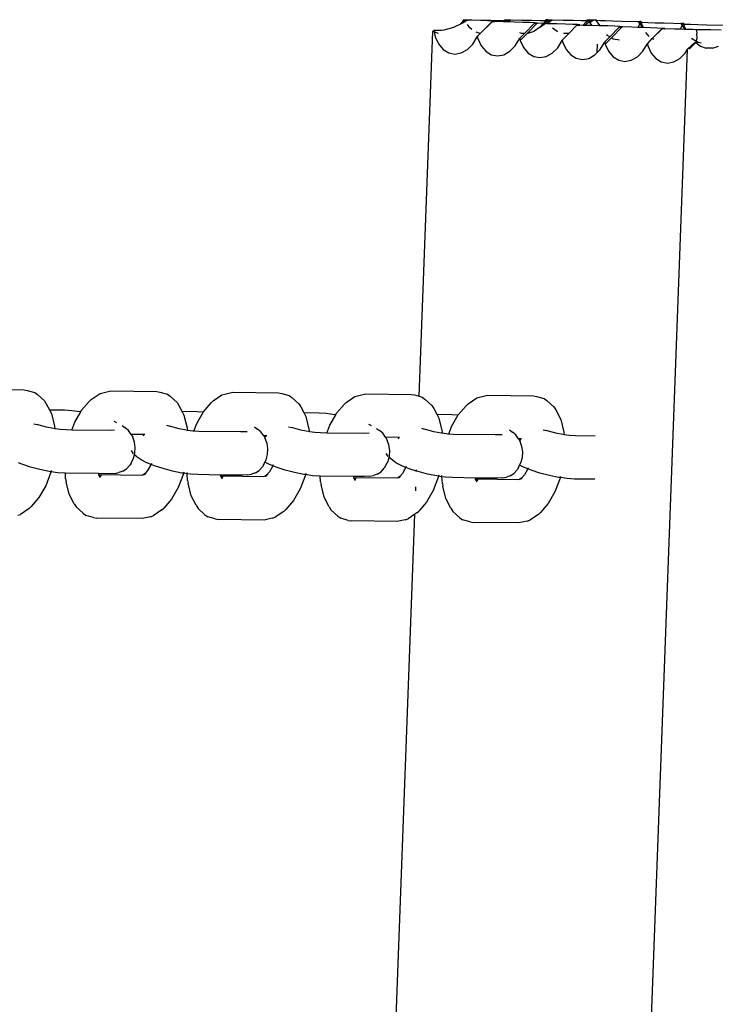
# Model space of a CAD drawing. Extents: x 0 to 581, y -673 to 681.
# Drawn here: x 523 to 532, y 257 to 269 of the extents above; entities that cross this region are included whole.
import ezdxf

# ---------------------------------------------------------------- set-up
doc = ezdxf.new("R2010")
doc.units = 0
doc.layers.get('0').update_dxf_attribs({"linetype": 'CONTINUOUS'})

msp = doc.modelspace()

# ---------------------------------------------------------------- linework, layer by layer
for p, q in [((529.025, 269.043), (529.008, 269.013)), ((529.008, 269.013), (529.048, 269.043)), ((529.025, 269.043), (529.048, 269.043)), ((529.055, 269.023), (529.048, 269.043)), ((529.048, 269.043), (529.104, 269.042)), ((529.075, 269.037), (529.048, 269.043)), ((529.075, 269.037), (529.055, 269.023)), ((529.075, 269.037), (529.079, 269.038)), ((529.097, 269.037), (529.079, 269.038)), ((529.097, 269.037), (529.104, 269.042)), ((529.132, 269.036), (529.097, 269.037)), ((529.104, 269.042), (529.244, 269.038)), ((529.242, 269.033), (529.132, 269.036)), ((529.244, 269.038), (529.371, 269.036)), ((529.371, 269.036), (529.476, 269.035)), ((529.476, 269.035), (529.546, 269.035)), ((529.538, 269.016), (529.562, 269.035)), ((529.546, 269.035), (529.538, 269.016)), ((529.551, 269.043), (529.546, 269.035)), ((529.546, 269.035), (529.554, 269.035)), ((529.551, 269.043), (529.573, 269.043)), ((529.554, 269.035), (529.562, 269.035)), ((529.562, 269.035), (529.573, 269.043)), ((529.562, 269.035), (529.576, 269.035)), ((529.573, 269.043), (529.63, 269.042)), ((529.604, 269.038), (529.573, 269.043)), ((529.576, 269.035), (529.573, 269.043)), ((529.576, 269.035), (529.597, 269.036)), ((529.58, 269.021), (529.576, 269.035)), ((529.58, 269.021), (529.597, 269.036)), ((529.592, 269.015), (529.63, 269.042)), ((529.597, 269.036), (529.604, 269.038)), ((529.63, 269.042), (529.769, 269.038)), ((529.769, 269.038), (529.896, 269.036)), ((529.896, 269.036), (530.002, 269.035)), ((530.002, 269.035), (530.071, 269.035)), ((530.071, 269.035), (530.059, 269.013)), ((530.059, 269.013), (530.09, 269.035)), ((530.076, 269.043), (530.071, 269.035)), ((530.071, 269.035), (530.079, 269.035)), ((530.099, 269.042), (530.076, 269.043)), ((530.079, 269.035), (530.09, 269.035)), ((530.09, 269.035), (530.099, 269.042)), ((530.09, 269.035), (530.102, 269.035)), ((530.099, 269.042), (530.155, 269.042)), ((530.13, 269.038), (530.099, 269.042)), ((530.102, 269.035), (530.099, 269.042)), ((530.102, 269.035), (530.123, 269.036)), ((530.106, 269.022), (530.102, 269.035)), ((530.106, 269.022), (530.123, 269.036)), ((530.11, 269.009), (530.155, 269.042)), ((530.123, 269.036), (530.13, 269.038)), ((530.155, 269.042), (530.294, 269.038)), ((530.294, 269.038), (530.421, 269.036)), ((530.421, 269.036), (530.527, 269.035)), ((530.527, 269.035), (530.597, 269.035)), ((530.597, 269.035), (530.584, 269.013)), ((530.584, 269.013), (530.613, 269.035)), ((530.601, 269.043), (530.597, 269.035)), ((530.597, 269.035), (530.604, 269.035)), ((530.601, 269.043), (530.624, 269.043)), ((530.604, 269.035), (530.613, 269.035)), ((530.613, 269.035), (530.624, 269.043)), ((530.613, 269.035), (530.626, 269.035)), ((530.655, 269.038), (530.624, 269.043)), ((530.624, 269.043), (530.68, 269.042)), ((530.626, 269.035), (530.624, 269.043)), ((530.626, 269.035), (530.648, 269.036)), ((530.631, 269.021), (530.626, 269.035)), ((530.631, 269.021), (530.648, 269.036)), ((530.635, 269.009), (530.68, 269.042)), ((530.648, 269.036), (530.655, 269.038)), ((530.68, 269.042), (530.709, 269.041)), ((530.709, 269.041), (530.72, 269.038)), ((530.749, 268.988), (530.709, 269.041)), ((530.72, 269.038), (530.762, 269.035)), ((530.762, 269.035), (530.833, 269.031)), ((528.775, 268.909), (528.747, 268.906)), ((528.901, 268.944), (528.775, 268.909)), ((528.926, 268.955), (528.901, 268.944)), ((528.979, 268.98), (528.926, 268.955)), ((529.008, 269.013), (528.979, 268.98)), ((529.024, 269.002), (528.979, 268.98)), ((529.055, 269.023), (529.024, 269.002)), ((529.106, 268.94), (529.078, 268.981)), ((529.132, 268.92), (529.106, 268.94)), ((529.386, 269.018), (529.239, 268.867)), ((529.239, 268.867), (529.39, 269.018)), ((529.332, 269.029), (529.242, 269.033)), ((529.395, 269.026), (529.332, 269.029)), ((529.386, 269.018), (529.39, 269.018)), ((529.42, 269.018), (529.39, 269.018)), ((529.427, 269.023), (529.395, 269.026)), ((529.42, 269.018), (529.425, 269.02)), ((529.423, 269.018), (529.42, 269.018)), ((529.423, 269.018), (529.425, 269.02)), ((529.425, 269.02), (529.427, 269.023)), ((529.535, 269.016), (529.425, 269.02)), ((529.538, 269.016), (529.535, 269.016)), ((529.548, 269.016), (529.538, 269.016)), ((529.572, 269.015), (529.548, 269.016)), ((529.572, 269.015), (529.58, 269.021)), ((529.583, 269.015), (529.572, 269.015)), ((529.583, 269.015), (529.58, 269.021)), ((529.592, 269.015), (529.583, 269.015)), ((529.672, 269.013), (529.592, 269.015)), ((529.783, 269.009), (529.672, 269.013)), ((529.873, 269.006), (529.783, 269.009)), ((529.927, 268.995), (529.801, 268.867)), ((529.836, 268.867), (529.961, 268.995)), ((529.936, 269.003), (529.873, 269.006)), ((529.995, 268.943), (529.922, 268.893)), ((529.927, 268.995), (529.931, 268.995)), ((529.961, 268.995), (529.931, 268.995)), ((529.967, 269), (529.936, 269.003)), ((529.961, 268.995), (529.966, 268.997)), ((529.963, 268.995), (529.961, 268.995)), ((529.966, 268.997), (529.963, 268.995)), ((529.966, 268.997), (529.967, 269)), ((530.041, 268.993), (529.966, 268.997)), ((530.041, 268.993), (529.995, 268.943)), ((529.995, 268.943), (530.066, 268.993)), ((530.059, 269.013), (530.041, 268.993)), ((530.066, 268.993), (530.041, 268.993)), ((530.066, 268.993), (530.106, 269.022)), ((530.089, 268.992), (530.066, 268.993)), ((530.122, 268.992), (530.089, 268.992)), ((530.11, 269.009), (530.106, 269.022)), ((530.122, 268.992), (530.11, 269.009)), ((530.213, 268.99), (530.122, 268.992)), ((530.219, 268.891), (530.161, 268.937)), ((530.323, 268.986), (530.213, 268.99)), ((530.413, 268.983), (530.323, 268.986)), ((530.468, 268.972), (530.365, 268.867)), ((530.476, 268.98), (530.413, 268.983)), ((530.468, 268.972), (530.472, 268.972)), ((530.472, 268.972), (530.501, 268.972)), ((530.508, 268.977), (530.476, 268.98)), ((530.501, 268.972), (530.507, 268.974)), ((530.504, 268.972), (530.507, 268.974)), ((530.507, 268.974), (530.508, 268.977)), ((530.546, 268.971), (530.507, 268.974)), ((530.584, 269.013), (530.546, 268.971)), ((530.56, 268.971), (530.546, 268.971)), ((530.56, 268.971), (530.631, 269.021)), ((530.63, 268.969), (530.56, 268.971)), ((530.663, 268.969), (530.63, 268.969)), ((530.635, 269.009), (530.631, 269.021)), ((530.663, 268.969), (530.635, 269.009)), ((530.754, 268.966), (530.663, 268.969)), ((530.766, 268.966), (530.749, 268.988)), ((530.749, 268.988), (530.763, 268.966)), ((530.763, 268.966), (530.754, 268.966)), ((530.766, 268.966), (530.763, 268.966)), ((530.864, 268.963), (530.766, 268.966)), ((530.833, 269.031), (530.927, 269.028)), ((530.954, 268.96), (530.864, 268.963)), ((531.008, 268.949), (530.888, 268.825)), ((530.909, 268.812), (531.042, 268.949)), ((530.927, 269.028), (531.038, 269.025)), ((531.017, 268.956), (530.954, 268.96)), ((531.008, 268.949), (531.012, 268.949)), ((531.012, 268.949), (531.042, 268.949)), ((531.049, 268.953), (531.017, 268.956)), ((531.038, 269.025), (531.271, 269.02)), ((531.042, 268.949), (531.047, 268.951)), ((531.045, 268.948), (531.042, 268.949)), ((531.047, 268.951), (531.045, 268.948)), ((531.047, 268.951), (531.049, 268.953)), ((531.17, 268.946), (531.047, 268.951)), ((531.245, 268.945), (531.17, 268.946)), ((531.269, 268.991), (531.245, 268.945)), ((531.294, 268.943), (531.245, 268.945)), ((531.271, 269.02), (531.25, 269.017)), ((531.25, 269.017), (531.261, 269.015)), ((531.25, 269.017), (531.269, 268.991)), ((531.261, 269.015), (531.276, 269.013)), ((531.279, 269.009), (531.269, 268.991)), ((531.269, 268.991), (531.303, 268.943)), ((531.281, 269.02), (531.271, 269.02)), ((531.271, 269.02), (531.276, 269.013)), ((531.276, 269.013), (531.279, 269.009)), ((531.276, 269.013), (531.281, 269.013)), ((531.281, 269.013), (531.279, 269.009)), ((531.279, 269.009), (531.293, 268.989)), ((531.281, 269.02), (531.283, 269.017)), ((531.281, 269.02), (531.286, 269.02)), ((531.283, 269.017), (531.281, 269.013)), ((531.281, 269.013), (531.288, 269.013)), ((531.286, 269.02), (531.283, 269.017)), ((531.288, 269.013), (531.286, 269.02)), ((531.293, 268.989), (531.288, 269.013)), ((531.288, 269.013), (531.303, 269.011)), ((531.315, 268.943), (531.293, 268.989)), ((531.303, 268.943), (531.294, 268.943)), ((531.303, 269.011), (531.373, 269.008)), ((531.315, 268.943), (531.303, 268.943)), ((531.405, 268.94), (531.315, 268.943)), ((531.373, 269.008), (531.467, 269.005)), ((531.495, 268.937), (531.405, 268.94)), ((531.549, 268.926), (531.429, 268.802)), ((531.429, 268.802), (531.553, 268.926)), ((531.467, 269.005), (531.579, 269.002)), ((531.558, 268.933), (531.495, 268.937)), ((531.549, 268.926), (531.553, 268.926)), ((531.583, 268.925), (531.553, 268.926)), ((531.589, 268.93), (531.558, 268.933)), ((531.579, 269.002), (531.812, 268.996)), ((531.583, 268.925), (531.588, 268.928)), ((531.586, 268.925), (531.583, 268.925)), ((531.586, 268.925), (531.588, 268.928)), ((531.588, 268.928), (531.589, 268.93)), ((531.711, 268.923), (531.588, 268.928)), ((531.785, 268.921), (531.711, 268.923)), ((531.81, 268.968), (531.785, 268.921)), ((531.835, 268.92), (531.785, 268.921)), ((531.812, 268.996), (531.791, 268.994)), ((531.791, 268.994), (531.802, 268.992)), ((531.791, 268.994), (531.81, 268.968)), ((531.802, 268.992), (531.816, 268.99)), ((531.82, 268.986), (531.81, 268.968)), ((531.81, 268.968), (531.844, 268.92)), ((531.812, 268.996), (531.822, 268.997)), ((531.812, 268.996), (531.816, 268.99)), ((531.816, 268.99), (531.82, 268.986)), ((531.816, 268.99), (531.822, 268.99)), ((531.822, 268.99), (531.82, 268.986)), ((531.82, 268.986), (531.834, 268.966)), ((531.822, 268.997), (531.826, 268.997)), ((531.822, 268.997), (531.824, 268.994)), ((531.824, 268.994), (531.822, 268.99)), ((531.822, 268.99), (531.828, 268.989)), ((531.826, 268.997), (531.824, 268.994)), ((531.828, 268.989), (531.826, 268.997)), ((531.834, 268.966), (531.828, 268.989)), ((531.828, 268.989), (531.844, 268.988)), ((531.856, 268.92), (531.834, 268.966)), ((531.844, 268.92), (531.835, 268.92)), ((531.844, 268.988), (531.914, 268.985)), ((531.856, 268.92), (531.844, 268.92)), ((531.945, 268.917), (531.856, 268.92)), ((531.914, 268.985), (532.008, 268.982)), ((531.993, 268.915), (531.945, 268.917)), ((531.998, 268.876), (531.993, 268.915)), ((532.049, 268.915), (531.993, 268.915)), ((532.008, 268.982), (532.119, 268.978)), ((532.172, 268.912), (532.049, 268.915)), ((532.119, 268.978), (532.353, 268.973)), ((532.307, 268.909), (532.172, 268.912)), ((528.465, 264.251), (528.637, 268.896)), ((528.637, 268.896), (528.65, 268.907)), ((528.662, 268.905), (528.65, 268.907)), ((528.65, 268.907), (528.652, 268.898)), ((528.652, 268.898), (528.662, 268.905)), ((528.652, 268.898), (528.654, 268.887)), ((528.71, 268.868), (528.654, 268.887)), ((528.654, 268.887), (528.668, 268.825)), ((528.747, 268.906), (528.662, 268.905)), ((528.668, 268.825), (528.71, 268.734)), ((529.145, 268.733), (529.2, 268.823)), ((529.239, 268.867), (529.19, 268.884)), ((529.2, 268.823), (529.202, 268.83)), ((529.239, 268.867), (529.202, 268.83)), ((529.202, 268.83), (529.203, 268.827)), ((529.203, 268.827), (529.239, 268.867)), ((529.203, 268.827), (529.209, 268.802)), ((529.209, 268.802), (529.251, 268.711)), ((529.685, 268.71), (529.741, 268.8)), ((529.741, 268.8), (529.743, 268.807)), ((529.801, 268.867), (529.743, 268.807)), ((529.743, 268.807), (529.749, 268.779)), ((529.766, 268.866), (529.744, 268.874)), ((529.749, 268.779), (529.836, 268.867)), ((529.801, 268.867), (529.766, 268.866)), ((529.844, 268.867), (529.836, 268.867)), ((529.922, 268.893), (529.844, 268.867)), ((530.228, 268.888), (530.219, 268.891)), ((530.281, 268.777), (530.284, 268.784)), ((530.365, 268.867), (530.284, 268.784)), ((530.284, 268.784), (530.29, 268.755)), ((530.365, 268.867), (530.299, 268.866)), ((530.888, 268.825), (530.824, 268.761)), ((530.831, 268.732), (530.909, 268.812)), ((530.86, 268.843), (530.85, 268.854)), ((530.888, 268.825), (530.86, 268.843)), ((530.932, 268.797), (530.909, 268.812)), ((531.01, 268.782), (530.932, 268.797)), ((531.391, 268.831), (531.348, 268.882)), ((531.429, 268.802), (531.365, 268.738)), ((531.366, 268.734), (531.429, 268.802)), ((531.449, 268.789), (531.429, 268.802)), ((531.941, 268.797), (531.932, 268.808)), ((531.992, 268.766), (531.941, 268.797)), ((531.992, 268.766), (531.994, 268.796)), ((531.994, 268.796), (531.999, 268.808)), ((531.996, 268.867), (531.998, 268.876)), ((531.999, 268.808), (531.996, 268.867)), ((528.71, 268.734), (528.769, 268.665)), ((528.769, 268.665), (528.84, 268.621)), ((528.999, 268.62), (529.076, 268.664)), ((529.076, 268.664), (529.145, 268.733)), ((529.251, 268.711), (529.31, 268.642)), ((529.617, 268.641), (529.685, 268.71)), ((529.749, 268.779), (529.792, 268.688)), ((529.792, 268.688), (529.85, 268.618)), ((530.026, 218.87), (531.878, 268.666)), ((530.157, 268.618), (530.226, 268.687)), ((530.226, 268.687), (530.281, 268.777)), ((530.29, 268.755), (530.332, 268.665)), ((530.332, 268.665), (530.391, 268.595)), ((530.728, 268.625), (530.732, 268.733)), ((530.728, 268.625), (530.767, 268.664)), ((530.767, 268.664), (530.822, 268.754)), ((530.822, 268.754), (530.824, 268.761)), ((530.824, 268.761), (530.831, 268.732)), ((530.831, 268.732), (530.873, 268.642)), ((531.307, 268.641), (531.363, 268.731)), ((531.363, 268.731), (531.365, 268.738)), ((531.365, 268.738), (531.366, 268.734)), ((531.366, 268.734), (531.371, 268.709)), ((531.371, 268.709), (531.414, 268.619)), ((531.848, 268.618), (531.878, 268.666)), ((531.878, 268.666), (531.974, 268.757)), ((531.896, 268.666), (531.981, 268.754)), ((531.974, 268.757), (531.977, 268.754)), ((531.974, 268.757), (531.981, 268.754)), ((531.977, 268.754), (531.981, 268.754)), ((531.981, 268.754), (531.986, 268.759)), ((531.981, 268.754), (532.042, 268.706)), ((531.986, 268.759), (531.992, 268.766)), ((532.013, 268.751), (531.992, 268.766)), ((532.049, 268.744), (532.013, 268.751)), ((532.042, 268.706), (532.115, 268.682)), ((532.193, 268.682), (532.115, 268.682)), ((532.193, 268.682), (532.269, 268.707)), ((528.84, 268.621), (528.918, 268.606)), ((528.918, 268.606), (528.999, 268.62)), ((529.31, 268.642), (529.38, 268.598)), ((529.38, 268.598), (529.459, 268.583)), ((529.459, 268.583), (529.539, 268.597)), ((529.539, 268.597), (529.617, 268.641)), ((529.85, 268.618), (529.921, 268.575)), ((529.921, 268.575), (530, 268.56)), ((530, 268.56), (530.08, 268.574)), ((530.08, 268.574), (530.157, 268.618)), ((530.391, 268.595), (530.462, 268.552)), ((530.462, 268.552), (530.54, 268.536)), ((530.54, 268.536), (530.621, 268.551)), ((530.621, 268.551), (530.698, 268.595)), ((530.698, 268.595), (530.728, 268.625)), ((530.873, 268.642), (530.932, 268.572)), ((530.932, 268.572), (531.002, 268.528)), ((531.161, 268.528), (531.239, 268.571)), ((531.239, 268.571), (531.307, 268.641)), ((531.414, 268.619), (531.472, 268.549)), ((531.472, 268.549), (531.543, 268.505)), ((531.702, 268.505), (531.779, 268.548)), ((531.779, 268.548), (531.848, 268.618)), ((531.002, 268.528), (531.081, 268.513)), ((531.081, 268.513), (531.161, 268.528)), ((531.543, 268.505), (531.622, 268.49)), ((531.622, 268.49), (531.702, 268.505)), ((522.855, 264.339), (523.437, 264.332)), ((523.437, 264.332), (523.477, 264.324)), ((523.477, 264.324), (523.573, 264.298)), ((523.573, 264.298), (523.608, 264.272)), ((523.608, 264.272), (523.696, 264.192)), ((524.292, 264.21), (524.403, 264.285)), ((524.403, 264.285), (524.438, 264.295)), ((524.438, 264.295), (524.542, 264.319)), ((524.542, 264.319), (525.124, 264.312)), ((525.124, 264.312), (525.163, 264.304)), ((525.163, 264.304), (525.26, 264.278)), ((525.26, 264.278), (525.295, 264.252)), ((525.953, 264.267), (525.989, 264.277)), ((525.989, 264.277), (526.093, 264.301)), ((526.093, 264.301), (526.674, 264.294)), ((526.674, 264.294), (526.714, 264.286)), ((526.714, 264.286), (526.81, 264.26)), ((527.68, 264.258), (527.784, 264.281)), ((527.784, 264.281), (528.366, 264.275)), ((528.366, 264.275), (528.405, 264.267)), ((523.696, 264.192), (523.72, 264.153)), ((523.72, 264.153), (523.759, 264.079)), ((524.169, 264.072), (524.267, 264.186)), ((524.267, 264.186), (524.292, 264.21)), ((525.295, 264.252), (525.383, 264.172)), ((525.383, 264.172), (525.407, 264.133)), ((525.72, 264.054), (525.818, 264.168)), ((525.818, 264.168), (525.843, 264.192)), ((525.843, 264.192), (525.953, 264.267)), ((526.81, 264.26), (526.845, 264.234)), ((526.845, 264.234), (526.933, 264.154)), ((526.933, 264.154), (526.958, 264.115)), ((527.411, 264.034), (527.509, 264.148)), ((527.509, 264.148), (527.534, 264.172)), ((527.534, 264.172), (527.644, 264.247)), ((527.644, 264.247), (527.68, 264.258)), ((528.405, 264.267), (528.465, 264.251)), ((528.465, 264.251), (528.502, 264.241)), ((528.502, 264.241), (528.537, 264.215)), ((528.537, 264.215), (528.625, 264.134)), ((529.06, 264.13), (529.085, 264.154)), ((529.085, 264.154), (529.195, 264.229)), ((529.195, 264.229), (529.231, 264.24)), ((529.231, 264.24), (529.334, 264.263)), ((529.334, 264.263), (529.916, 264.257)), ((529.916, 264.257), (529.956, 264.249)), ((529.956, 264.249), (530.052, 264.223)), ((530.052, 264.223), (530.087, 264.197)), ((530.087, 264.197), (530.175, 264.116)), ((523.759, 264.079), (523.952, 264.077)), ((523.759, 264.079), (523.784, 264.03)), ((523.784, 264.03), (523.823, 263.87)), ((523.952, 264.077), (524.043, 264.071)), ((524.043, 264.071), (524.153, 264.055)), ((524.084, 263.922), (524.159, 264.054)), ((524.153, 264.055), (524.159, 264.054)), ((524.159, 264.054), (524.169, 264.072)), ((525.407, 264.133), (525.445, 264.06)), ((525.445, 264.06), (525.639, 264.057)), ((525.445, 264.06), (525.471, 264.01)), ((525.635, 263.904), (525.72, 264.054)), ((525.639, 264.057), (525.72, 264.054)), ((526.958, 264.115), (526.996, 264.042)), ((526.996, 264.042), (527.189, 264.039)), ((526.996, 264.042), (527.022, 263.992)), ((527.189, 264.039), (527.28, 264.034)), ((527.28, 264.034), (527.39, 264.018)), ((527.401, 264.016), (527.411, 264.034)), ((528.625, 264.134), (528.649, 264.095)), ((528.649, 264.095), (528.687, 264.022)), ((528.687, 264.022), (528.88, 264.02)), ((528.687, 264.022), (528.713, 263.972)), ((528.961, 264.015), (529.06, 264.13)), ((530.175, 264.116), (530.2, 264.077)), ((530.2, 264.077), (530.264, 263.954)), ((523.562, 263.901), (523.604, 263.89)), ((524.045, 263.821), (524.084, 263.922)), ((524.577, 263.934), (524.598, 263.925)), ((524.598, 263.925), (524.613, 263.918)), ((525.471, 264.01), (525.51, 263.85)), ((525.597, 263.806), (525.635, 263.904)), ((527.022, 263.992), (527.06, 263.832)), ((527.326, 263.885), (527.401, 264.016)), ((527.39, 264.018), (527.401, 264.016)), ((528.713, 263.972), (528.751, 263.813)), ((528.876, 263.867), (528.961, 264.015)), ((528.88, 264.02), (528.961, 264.015)), ((530.264, 263.954), (530.302, 263.795)), ((523.63, 263.881), (523.604, 263.89)), ((523.722, 263.857), (523.63, 263.881)), ((523.813, 263.839), (523.722, 263.857)), ((523.83, 263.836), (523.813, 263.839)), ((523.823, 263.87), (523.83, 263.836)), ((523.897, 263.827), (523.83, 263.836)), ((523.972, 263.822), (523.897, 263.827)), ((524.045, 263.821), (523.972, 263.822)), ((524.531, 263.815), (524.045, 263.821)), ((524.588, 263.819), (524.531, 263.815)), ((524.683, 263.88), (524.72, 263.852)), ((524.764, 263.817), (524.72, 263.852)), ((524.798, 263.766), (524.764, 263.817)), ((525.249, 263.881), (525.291, 263.871)), ((525.317, 263.862), (525.291, 263.871)), ((525.409, 263.838), (525.317, 263.862)), ((525.5, 263.819), (525.409, 263.838)), ((525.517, 263.817), (525.5, 263.819)), ((525.51, 263.85), (525.517, 263.817)), ((525.584, 263.807), (525.517, 263.817)), ((525.597, 263.806), (525.584, 263.807)), ((525.659, 263.802), (525.597, 263.806)), ((526.189, 263.796), (525.659, 263.802)), ((526.218, 263.796), (526.189, 263.796)), ((526.275, 263.799), (526.218, 263.796)), ((526.37, 263.86), (526.407, 263.832)), ((526.45, 263.797), (526.407, 263.832)), ((526.485, 263.747), (526.45, 263.797)), ((526.799, 263.863), (526.841, 263.853)), ((526.868, 263.844), (526.841, 263.853)), ((526.959, 263.82), (526.868, 263.844)), ((527.05, 263.801), (526.959, 263.82)), ((527.067, 263.799), (527.05, 263.801)), ((527.06, 263.832), (527.067, 263.799)), ((527.135, 263.789), (527.067, 263.799)), ((527.21, 263.784), (527.135, 263.789)), ((527.287, 263.783), (527.21, 263.784)), ((527.287, 263.783), (527.326, 263.885)), ((527.769, 263.778), (527.287, 263.783)), ((527.825, 263.781), (527.769, 263.778)), ((527.817, 263.895), (527.835, 263.888)), ((527.835, 263.888), (527.854, 263.878)), ((527.92, 263.842), (527.958, 263.814)), ((528.001, 263.779), (527.958, 263.814)), ((528.035, 263.73), (528.001, 263.779)), ((528.491, 263.843), (528.532, 263.833)), ((528.559, 263.824), (528.532, 263.833)), ((528.651, 263.8), (528.559, 263.824)), ((528.742, 263.781), (528.651, 263.8)), ((528.758, 263.779), (528.742, 263.781)), ((528.751, 263.813), (528.758, 263.779)), ((528.826, 263.769), (528.758, 263.779)), ((528.839, 263.769), (528.876, 263.867)), ((529.611, 263.823), (529.649, 263.795)), ((529.692, 263.76), (529.649, 263.795)), ((530.041, 263.825), (530.083, 263.815)), ((530.109, 263.806), (530.083, 263.815)), ((530.201, 263.782), (530.109, 263.806)), ((530.292, 263.763), (530.201, 263.782)), ((530.302, 263.795), (530.309, 263.761)), ((524.974, 263.764), (524.798, 263.766)), ((524.798, 263.766), (524.819, 263.731)), ((524.842, 263.668), (524.819, 263.731)), ((524.852, 263.599), (524.842, 263.668)), ((524.961, 263.764), (524.954, 263.753)), ((524.954, 263.753), (524.958, 263.747)), ((526.524, 263.746), (526.485, 263.747)), ((526.485, 263.747), (526.506, 263.712)), ((526.511, 263.746), (526.505, 263.735)), ((526.505, 263.735), (526.508, 263.729)), ((526.529, 263.649), (526.506, 263.712)), ((526.539, 263.58), (526.529, 263.649)), ((528.035, 263.73), (528.056, 263.694)), ((528.215, 263.727), (528.035, 263.73)), ((528.079, 263.631), (528.056, 263.694)), ((528.203, 263.727), (528.196, 263.715)), ((528.196, 263.715), (528.2, 263.709)), ((528.839, 263.769), (528.826, 263.769)), ((528.901, 263.765), (528.839, 263.769)), ((529.431, 263.758), (528.901, 263.765)), ((529.46, 263.758), (529.431, 263.758)), ((529.517, 263.761), (529.46, 263.758)), ((529.726, 263.71), (529.692, 263.76)), ((529.726, 263.71), (529.747, 263.674)), ((529.766, 263.709), (529.726, 263.71)), ((529.753, 263.709), (529.747, 263.697)), ((529.747, 263.697), (529.75, 263.691)), ((529.771, 263.611), (529.747, 263.674)), ((530.309, 263.761), (530.292, 263.763)), ((530.377, 263.751), (530.309, 263.761)), ((530.451, 263.747), (530.377, 263.751)), ((530.704, 263.744), (530.451, 263.747)), ((524.831, 263.517), (524.802, 263.559)), ((524.842, 263.506), (524.848, 263.529)), ((524.848, 263.529), (524.852, 263.599)), ((526.535, 263.509), (526.539, 263.58)), ((528.069, 263.485), (528.043, 263.523)), ((528.089, 263.562), (528.079, 263.631)), ((528.085, 263.491), (528.089, 263.562)), ((529.781, 263.542), (529.771, 263.611)), ((529.776, 263.471), (529.781, 263.542)), ((523.409, 263.385), (523.365, 263.403)), ((524.799, 263.401), (524.781, 263.373)), ((524.799, 263.401), (524.83, 263.461)), ((524.83, 263.461), (524.842, 263.506)), ((524.842, 263.506), (524.837, 263.51)), ((524.877, 263.477), (524.842, 263.506)), ((524.925, 263.442), (524.877, 263.477)), ((524.999, 263.404), (524.925, 263.442)), ((525.052, 263.383), (524.999, 263.404)), ((525.057, 263.396), (525.052, 263.383)), ((526.485, 263.382), (526.499, 263.412)), ((526.499, 263.412), (526.516, 263.442)), ((526.55, 263.386), (526.499, 263.412)), ((526.516, 263.442), (526.535, 263.509)), ((528.036, 263.364), (528.067, 263.424)), ((528.067, 263.424), (528.08, 263.471)), ((528.08, 263.471), (528.076, 263.475)), ((528.08, 263.471), (528.085, 263.491)), ((528.119, 263.44), (528.08, 263.471)), ((528.167, 263.405), (528.119, 263.44)), ((528.241, 263.366), (528.167, 263.405)), ((529.741, 263.374), (529.758, 263.404)), ((529.758, 263.404), (529.776, 263.471)), ((523.52, 263.349), (523.409, 263.385)), ((523.639, 263.318), (523.52, 263.349)), ((523.758, 263.294), (523.639, 263.318)), ((523.778, 263.285), (523.712, 263.111)), ((523.78, 263.29), (523.758, 263.294)), ((523.78, 263.29), (523.778, 263.285)), ((523.783, 263.306), (523.78, 263.29)), ((523.868, 263.278), (523.78, 263.29)), ((523.959, 263.272), (523.868, 263.278)), ((523.962, 263.272), (523.959, 263.272)), ((523.966, 263.198), (523.962, 263.272)), ((524.385, 263.266), (523.962, 263.272)), ((524.597, 263.269), (524.527, 263.265)), ((524.597, 263.269), (524.644, 263.281)), ((524.693, 263.296), (524.644, 263.281)), ((524.693, 263.296), (524.741, 263.326)), ((524.741, 263.326), (524.781, 263.373)), ((525.008, 263.305), (524.976, 263.267)), ((524.987, 263.275), (524.976, 263.267)), ((525.049, 263.376), (525.008, 263.305)), ((525.052, 263.383), (525.049, 263.376)), ((525.096, 263.366), (525.052, 263.383)), ((525.207, 263.33), (525.096, 263.366)), ((525.326, 263.298), (525.207, 263.33)), ((525.445, 263.274), (525.326, 263.298)), ((525.467, 263.271), (525.445, 263.274)), ((525.467, 263.271), (525.465, 263.265)), ((525.47, 263.286), (525.467, 263.271)), ((525.512, 263.264), (525.467, 263.271)), ((525.512, 263.264), (525.511, 263.28)), ((526.38, 263.276), (526.331, 263.261)), ((526.38, 263.276), (526.428, 263.307)), ((526.428, 263.307), (526.468, 263.353)), ((526.485, 263.382), (526.468, 263.353)), ((526.559, 263.287), (526.526, 263.249)), ((526.602, 263.365), (526.55, 263.386)), ((526.599, 263.358), (526.559, 263.287)), ((526.602, 263.365), (526.599, 263.358)), ((526.607, 263.378), (526.602, 263.365)), ((526.646, 263.348), (526.602, 263.365)), ((526.758, 263.312), (526.646, 263.348)), ((526.877, 263.28), (526.758, 263.312)), ((526.995, 263.256), (526.877, 263.28)), ((527.93, 263.258), (527.978, 263.289)), ((527.978, 263.289), (528.019, 263.335)), ((528.036, 263.364), (528.019, 263.335)), ((528.293, 263.346), (528.241, 263.366)), ((528.291, 263.338), (528.25, 263.268)), ((528.293, 263.346), (528.291, 263.338)), ((528.298, 263.359), (528.293, 263.346)), ((528.338, 263.328), (528.293, 263.346)), ((528.429, 263.298), (528.338, 263.328)), ((528.429, 263.298), (528.43, 263.315)), ((528.449, 263.292), (528.429, 263.298)), ((528.429, 263.295), (528.429, 263.298)), ((528.568, 263.261), (528.449, 263.292)), ((529.621, 263.239), (529.669, 263.269)), ((529.669, 263.269), (529.71, 263.315)), ((529.727, 263.344), (529.71, 263.315)), ((529.727, 263.344), (529.741, 263.374)), ((529.792, 263.348), (529.741, 263.374)), ((529.844, 263.328), (529.792, 263.348)), ((529.841, 263.32), (529.801, 263.25)), ((529.844, 263.328), (529.841, 263.32)), ((529.849, 263.341), (529.844, 263.328)), ((529.888, 263.31), (529.844, 263.328)), ((529.999, 263.274), (529.888, 263.31)), ((530.119, 263.243), (529.999, 263.274)), ((523.966, 263.198), (523.973, 263.163)), ((524.011, 263.003), (523.973, 263.163)), ((524.527, 263.265), (524.385, 263.266)), ((524.393, 263.251), (524.385, 263.266)), ((524.389, 263.251), (524.387, 263.253)), ((524.397, 263.245), (524.389, 263.251)), ((524.41, 263.218), (524.389, 263.251)), ((524.393, 263.251), (524.389, 263.251)), ((524.397, 263.251), (524.393, 263.251)), ((524.397, 263.245), (524.393, 263.251)), ((524.931, 263.244), (524.397, 263.251)), ((524.425, 263.243), (524.397, 263.251)), ((524.417, 263.229), (524.397, 263.245)), ((524.41, 263.218), (524.397, 263.245)), ((524.948, 263.248), (524.931, 263.244)), ((524.976, 263.267), (524.948, 263.248)), ((524.962, 263.251), (524.948, 263.248)), ((524.976, 263.267), (524.962, 263.251)), ((524.98, 263.255), (524.962, 263.251)), ((525.465, 263.265), (525.398, 263.091)), ((525.516, 263.18), (525.512, 263.264)), ((525.555, 263.258), (525.512, 263.264)), ((525.516, 263.18), (525.523, 263.145)), ((525.562, 262.985), (525.523, 263.145)), ((525.646, 263.253), (525.555, 263.258)), ((525.936, 263.248), (525.646, 263.253)), ((526.214, 263.246), (525.936, 263.248)), ((525.944, 263.233), (525.936, 263.248)), ((525.939, 263.233), (525.938, 263.235)), ((525.947, 263.227), (525.939, 263.233)), ((525.961, 263.2), (525.939, 263.233)), ((525.944, 263.233), (525.939, 263.233)), ((525.947, 263.233), (525.944, 263.233)), ((525.947, 263.227), (525.944, 263.233)), ((526.482, 263.226), (525.947, 263.233)), ((525.975, 263.225), (525.947, 263.233)), ((525.967, 263.211), (525.947, 263.227)), ((525.961, 263.2), (525.947, 263.227)), ((526.283, 263.25), (526.214, 263.246)), ((526.283, 263.25), (526.331, 263.261)), ((526.499, 263.23), (526.482, 263.226)), ((526.526, 263.249), (526.499, 263.23)), ((526.513, 263.233), (526.499, 263.23)), ((526.526, 263.249), (526.513, 263.233)), ((526.53, 263.237), (526.513, 263.233)), ((526.537, 263.257), (526.526, 263.249)), ((527.016, 263.247), (526.949, 263.073)), ((527.017, 263.253), (526.995, 263.256)), ((527.017, 263.253), (527.016, 263.247)), ((527.02, 263.268), (527.017, 263.253)), ((527.105, 263.24), (527.017, 263.253)), ((527.196, 263.235), (527.105, 263.24)), ((527.203, 263.234), (527.196, 263.235)), ((527.208, 263.16), (527.203, 263.234)), ((527.627, 263.228), (527.203, 263.234)), ((527.208, 263.16), (527.215, 263.126)), ((527.765, 263.228), (527.627, 263.228)), ((527.635, 263.213), (527.627, 263.228)), ((527.63, 263.213), (527.629, 263.216)), ((527.638, 263.207), (527.63, 263.213)), ((527.652, 263.18), (527.63, 263.213)), ((527.635, 263.213), (527.63, 263.213)), ((527.638, 263.213), (527.635, 263.213)), ((527.638, 263.207), (527.635, 263.213)), ((528.173, 263.207), (527.638, 263.213)), ((527.667, 263.205), (527.638, 263.213)), ((527.658, 263.191), (527.638, 263.207)), ((527.652, 263.18), (527.638, 263.207)), ((527.834, 263.232), (527.765, 263.228)), ((527.834, 263.232), (527.881, 263.243)), ((527.93, 263.258), (527.881, 263.243)), ((528.19, 263.211), (528.173, 263.207)), ((528.217, 263.229), (528.19, 263.211)), ((528.204, 263.214), (528.19, 263.211)), ((528.217, 263.229), (528.204, 263.214)), ((528.221, 263.218), (528.204, 263.214)), ((528.25, 263.268), (528.217, 263.229)), ((528.229, 263.237), (528.217, 263.229)), ((528.687, 263.236), (528.568, 263.261)), ((528.707, 263.228), (528.64, 263.053)), ((528.708, 263.233), (528.687, 263.236)), ((528.708, 263.233), (528.707, 263.228)), ((528.712, 263.248), (528.708, 263.233)), ((528.753, 263.227), (528.708, 263.233)), ((528.753, 263.227), (528.752, 263.243)), ((528.796, 263.221), (528.753, 263.227)), ((528.758, 263.142), (528.753, 263.227)), ((528.887, 263.215), (528.796, 263.221)), ((529.178, 263.21), (528.887, 263.215)), ((529.456, 263.208), (529.178, 263.21)), ((529.186, 263.195), (529.178, 263.21)), ((529.181, 263.195), (529.18, 263.198)), ((529.189, 263.189), (529.181, 263.195)), ((529.203, 263.162), (529.181, 263.195)), ((529.186, 263.195), (529.181, 263.195)), ((529.189, 263.195), (529.186, 263.195)), ((529.189, 263.189), (529.186, 263.195)), ((529.724, 263.189), (529.189, 263.195)), ((529.217, 263.187), (529.189, 263.195)), ((529.209, 263.173), (529.189, 263.189)), ((529.203, 263.162), (529.189, 263.189)), ((529.525, 263.212), (529.456, 263.208)), ((529.525, 263.212), (529.573, 263.223)), ((529.621, 263.239), (529.573, 263.223)), ((529.741, 263.193), (529.724, 263.189)), ((529.768, 263.211), (529.741, 263.193)), ((529.754, 263.196), (529.741, 263.193)), ((529.768, 263.211), (529.754, 263.196)), ((529.772, 263.2), (529.754, 263.196)), ((529.801, 263.25), (529.768, 263.211)), ((529.779, 263.219), (529.768, 263.211)), ((530.237, 263.218), (530.119, 263.243)), ((530.257, 263.21), (530.191, 263.035)), ((530.259, 263.215), (530.237, 263.218)), ((530.259, 263.215), (530.257, 263.21)), ((530.262, 263.23), (530.259, 263.215)), ((530.347, 263.203), (530.259, 263.215)), ((530.438, 263.197), (530.347, 263.203)), ((530.697, 263.194), (530.438, 263.197)), ((523.712, 263.111), (523.626, 262.961)), ((525.398, 263.091), (525.313, 262.942)), ((526.949, 263.073), (526.864, 262.924)), ((527.253, 262.966), (527.215, 263.126)), ((528.42, 263.048), (528.422, 263.099)), ((528.64, 263.053), (528.555, 262.904)), ((528.758, 263.142), (528.765, 263.108)), ((528.804, 262.948), (528.765, 263.108)), ((530.191, 263.035), (530.105, 262.886)), ((523.626, 262.961), (523.528, 262.847)), ((524.075, 262.881), (524.011, 263.003)), ((525.313, 262.942), (525.215, 262.828)), ((525.626, 262.863), (525.562, 262.985)), ((526.864, 262.924), (526.766, 262.81)), ((527.317, 262.843), (527.253, 262.966)), ((528.555, 262.904), (528.457, 262.79)), ((528.867, 262.825), (528.804, 262.948)), ((523.503, 262.823), (523.393, 262.748)), ((523.503, 262.823), (523.528, 262.847)), ((524.075, 262.881), (524.1, 262.842)), ((524.188, 262.761), (524.1, 262.842)), ((525.19, 262.804), (525.08, 262.728)), ((525.19, 262.804), (525.215, 262.828)), ((525.626, 262.863), (525.65, 262.824)), ((525.738, 262.743), (525.65, 262.824)), ((526.741, 262.786), (526.63, 262.71)), ((526.741, 262.786), (526.766, 262.81)), ((527.317, 262.843), (527.341, 262.804)), ((527.43, 262.723), (527.341, 262.804)), ((528.432, 262.766), (528.457, 262.79)), ((528.867, 262.825), (528.892, 262.786)), ((528.98, 262.705), (528.892, 262.786)), ((529.982, 262.748), (530.007, 262.772)), ((530.105, 262.886), (530.007, 262.772)), ((523.357, 262.738), (523.393, 262.748)), ((524.188, 262.761), (524.223, 262.735)), ((524.319, 262.709), (524.223, 262.735)), ((524.319, 262.709), (524.359, 262.701)), ((524.941, 262.694), (524.359, 262.701)), ((525.044, 262.718), (524.941, 262.694)), ((525.044, 262.718), (525.08, 262.728)), ((525.738, 262.743), (525.773, 262.717)), ((525.87, 262.691), (525.773, 262.717)), ((525.87, 262.691), (525.909, 262.683)), ((526.491, 262.676), (525.909, 262.683)), ((526.595, 262.7), (526.491, 262.676)), ((526.595, 262.7), (526.63, 262.71)), ((526.97, 224.018), (528.409, 262.75)), ((527.43, 262.723), (527.465, 262.698)), ((527.561, 262.671), (527.465, 262.698)), ((527.561, 262.671), (527.601, 262.664)), ((528.182, 262.657), (527.601, 262.664)), ((528.286, 262.68), (528.182, 262.657)), ((528.286, 262.68), (528.322, 262.691)), ((528.409, 262.75), (528.322, 262.691)), ((528.432, 262.766), (528.409, 262.75)), ((528.98, 262.705), (529.015, 262.68)), ((529.111, 262.653), (529.015, 262.68)), ((529.111, 262.653), (529.151, 262.646)), ((529.733, 262.639), (529.151, 262.646)), ((529.836, 262.662), (529.733, 262.639)), ((529.836, 262.662), (529.872, 262.673)), ((529.982, 262.748), (529.872, 262.673))]:
    msp.add_line(p, q)

doc.saveas('drawing.dxf')
